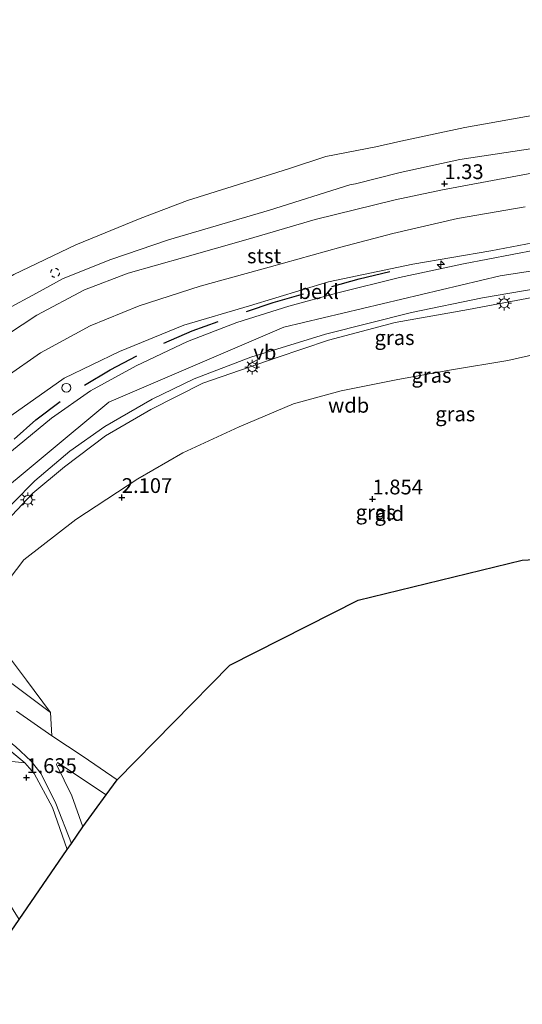
# Model space of a CAD drawing. Units: metres. Extents: x 109999 to 115897, y 434754 to 437502.
# Drawn here: x 112352 to 112437, y 436331 to 436498 of the extents above; entities that cross this region are included whole.
import ezdxf
from ezdxf.enums import TextEntityAlignment as Align

# ---------------------------------------------------------------- set-up
doc = ezdxf.new("R2010")
doc.units = ezdxf.units.M
doc.linetypes.add('IE-TERREINAFSCHEIDING', pattern=[10, 8, -2])
doc.linetypes.add('VW-6060_STREEP', pattern=[1.2, 0.6, -0.6])
doc.layers.get('0').update_dxf_attribs({"lineweight": 25})
for name, color, linetype, lineweight in [('B-ME-AL-OVERIG-S-B1', 7, 'Continuous', 18), ('B-ME-GW-KRUINLIJN-L-B1', 93, 'Continuous', 18), ('B-ME-GW-TEENLIJN-L-B1', 93, 'Continuous', 18), ('B-ME-IE-GRASLAND-GV-B6', 93, 'Continuous', 18), ('B-ME-IE-GRONDWERKLIJN-GROND_INGERICHT-GV-B6', 253, 'Continuous', 18), ('B-ME-IE-INRICHTINGSELEMENT-S-B1', 253, 'Continuous', 18), ('B-ME-IE-MEUBILAIR_WEGMEUBILAIR-LICHTMAST-S-B1', 8, 'Continuous', 18), ('B-ME-IE-TERREINAFSCHEIDING-RASTERHEKWERK-L-B1', 8, 'IE-TERREINAFSCHEIDING', 18), ('B-ME-OB-BEKLEDING-GV-B6', 253, 'Continuous', 18), ('B-ME-OB-WATERLIJN-L-B1', 133, 'OB-WATERLIJN', 18), ('B-ME-OG-WATER-GV-B6', 153, 'Continuous', 18), ('B-ME-VH-VERH_SOORT-BITUMEN-GV-B6', 8, 'IE-TERREINAFSCHEIDING-NATUURLIJK-HOUTWAL', 18), ('B-ME-VW-MARKERING-BEBAKENING-S-B1', 255, 'VW-6060_STREEP', 18), ('B-ME-VW-MEUBILAIR_WEGMEUBILAIR-VERKEERSBORD-S-B1', 8, 'Continuous', 18)]:
    doc.layers.add(name, color=color, linetype=linetype, lineweight=lineweight)
for name, color, linetype in [('B-ME-GW-HOOGTEPUNT-S-B1', 10, 'Continuous'), ('B-ME-IE-TERREINAFSCHEIDING-SCHRIKHEK-L-B1', 10, 'Continuous'), ('B-ME-KG-KADASTRAAL-OPNAMEDTMGRENS-L-B1', 10, 'Continuous')]:
    doc.layers.add(name, color=color, linetype=linetype)
doc.styles.add('NLCS-ISO', font='NLCS-ISO.TTF')
doc.linetypes.add('IE-TERREINAFSCHEIDING-NATUURLIJK-HOUTWAL', pattern='A,7,-1.5,[67,NLCS.SHX,S=0.75,R=45,X=0,Y=0],-1.5,7,-1.5,[70,NLCS.SHX,S=0.75,R=0,X=0,Y=0],-1.5', length=20)
doc.linetypes.add('OB-WATERLIJN', pattern='A,10,[32,NLCS.SHX,S=2,R=0,X=0,Y=0],-12', length=22)

# ---------------------------------------------------------------- blocks, each defined once
blk = doc.blocks.new('hecto')
for p, q in [((0, 0.625), (-0.625, 0)), ((0, -0.625), (0, 0.625)), ((-0.625, 0), (0.625, 0)), ((0.625, 0), (0, -0.625))]:
    blk.add_line(p, q)
blk = doc.blocks.new('hoogtepunt')
for p, q in [((-0.5, 0), (0.5, 0)), ((0, 0.5), (0, -0.5))]:
    blk.add_line(p, q)
blk = doc.blocks.new('dtb')
blk.add_circle((0, 0), 0.75)
blk = doc.blocks.new('lantaarnpaal')
for p, q in [((-0.75, 0), (-1.25, 0)), ((-0.88, 0.88), (-0.53, 0.53)), ((0, 0.75), (0, 1.25)), ((0.53, 0.53), (0.88, 0.88)), ((0.75, 0), (1.25, 0)), ((-0.53, -0.53), (-0.88, -0.88)), ((0, -0.75), (0, -1.25)), ((0.53, -0.53), (0.88, -0.88))]:
    blk.add_line(p, q)
blk.add_circle((0, 0), 0.75)
blk = doc.blocks.new('verkeersbord')
for p, q in [((0, 0.75), (-0.75, -0.625)), ((0.75, -0.625), (0, 0.75)), ((-0.75, -0.625), (0.75, -0.625))]:
    blk.add_line(p, q)

msp = doc.modelspace()

# ---------------------------------------------------------------- linework, layer by layer
at = {"layer": 'B-ME-GW-KRUINLIJN-L-B1'}
for points in [[(112440.445, 436476.377, 1.125), (112426.591, 436474.284, 1.054), (112416.516, 436472.099, 1.065), (112408.946, 436470.152, 1.167)], [(112316.237, 436394.969, 5.913), (112323.786, 436405.502, 5.946), (112330.912, 436414.048, 6.027), (112338.283, 436421.155, 6.2), (112347.76, 436428.865, 6.272), (112359.678, 436437.259, 6.365), (112369.068, 436441.805, 6.606), (112379.926, 436446.255, 6.581), (112391.06, 436449.505, 6.56), (112404.414, 436453.557, 6.564), (112418.663, 436456.539, 6.479), (112431.849, 436458.818, 6.484), (112441.296, 436460.621, 6.471), (112455.56, 436463.062, 6.433), (112467.571, 436464.87, 6.403), (112481.381, 436466.4, 6.344), (112496.449, 436468.074, 6.243), (112511.67, 436470.024, 6.2), (112530.938, 436472.202, 6.188)], [(112408.946, 436470.152, 1.167), (112408.011, 436469.973, 1.074), (112394.399, 436465.685, 1.081), (112377.323, 436460.689, 0.964), (112367.552, 436457.337, 0.957), (112359.512, 436454.161, 0.957), (112355.02, 436451.686, 0.937), (112349.963, 436448.968, 0.929), (112342.541, 436443.756, 0.954), (112337.241, 436439.706, 0.951), (112330.953, 436434.447, 0.88), (112323.505, 436428.289, 1.054), (112317.147, 436423.146, 0.924), (112313.244, 436420.513, 0.969), (112310.986, 436418.952, 0.971), (112306.546, 436415.639, 0.927), (112305.227, 436414.19, 0.92), (112302.608, 436411.265, 0.925), (112300.522, 436408.405, 0.993)], [(112312.582, 436385.36, 6.331), (112318.957, 436391.861, 6.173), (112327.482, 436400.317, 5.786), (112330.553, 436402.128, 5.815), (112346.005, 436415.552, 6.205), (112367.24, 436433.222, 6.649), (112396.843, 436445.889, 6.716), (112433.423, 436454.61, 6.653), (112475.498, 436461.065, 6.543), (112523.182, 436466.859, 6.353), (112530.796, 436467.677, 6.11), (112531.074, 436467.71, 6.206)], [(112439.099, 436450.963, 6.471), (112428.064, 436448.918, 6.496), (112415.649, 436446.701, 6.513), (112404.398, 436443.731, 6.53), (112395.707, 436440.799, 6.539), (112383.138, 436436.415, 6.564), (112374.367, 436431.988, 6.488), (112366.671, 436427.532, 6.399), (112359.761, 436422.255, 6.145), (112354.406, 436417.822, 6.04), (112348.105, 436411.2, 5.845), (112343.825, 436406.273, 5.693), (112342.091, 436401.902, 5.532), (112341.038, 436396.896, 5.176), (112341.242, 436393.356, 4.855), (112345.088, 436389.593, 4.115), (112350.613, 436385.817, 3.23), (112357.397, 436380.686, 2.033)]]:
    msp.add_polyline3d(points, dxfattribs=at)
at = {"layer": 'B-ME-GW-TEENLIJN-L-B1'}
for points in [[(112423.662, 436469.12, 1.399), (112439.666, 436472.148, 1.225), (112454.184, 436474.55, 1.263), (112468.279, 436476.456, 1.217), (112480.093, 436478.015, 1.238), (112496.29, 436479.716, 1.225), (112512.798, 436481.439, 1.234), (112530.603, 436483.253, 1.204)], [(112326.038, 436423.889, 1.377), (112332.649, 436430.935, 1.174), (112340.045, 436437.292, 1.166), (112347.562, 436443.019, 1.157), (112355.035, 436447.911, 1.17), (112363.142, 436452.21, 1.179), (112370.489, 436455.037, 1.183), (112380.075, 436457.774, 1.195), (112390.813, 436460.794, 1.217), (112402.163, 436464.098, 1.242), (112415.689, 436467.456, 1.183), (112423.662, 436469.12, 1.399)], [(112357.397, 436380.686, 2.033), (112353.305, 436386.162, 2.19), (112350.115, 436390.496, 2.279), (112348.051, 436393.443, 2.355), (112347.345, 436396.892, 2.444), (112348.955, 436401.403, 2.532), (112352.869, 436406.568, 2.587), (112361.686, 436413.388, 2.562), (112372.164, 436420.272, 2.52), (112379.767, 436424.625, 2.52), (112389.307, 436429.019, 2.566), (112398.485, 436432.929, 2.553), (112406.524, 436435.126, 2.501), (112416.143, 436437.041, 2.269), (112425.203, 436438.713, 2.21), (112434.747, 436440.269, 2.286), (112443.977, 436442.376, 2.31), (112448.305, 436442.43, 2.236), (112452.813, 436441.43, 2.243), (112460.094, 436437.154, 1.995), (112468.255, 436432.073, 1.648), (112474.353, 436428.546, 1.284), (112477.855, 436425.971, 1.085)], [(112330.925, 436380.78, 2.499), (112332.279, 436380.576, 2.507), (112338.703, 436376.914, 2.029), (112345.706, 436373.636, 1.745), (112349.188, 436372.592, 1.767), (112353.058, 436372.195, 1.999)]]:
    msp.add_polyline3d(points, dxfattribs=at)
at = {"layer": 'B-ME-IE-GRASLAND-GV-B6'}
for points in [[(112349.963, 436448.968, 0.929), (112355.02, 436451.686, 0.937), (112359.512, 436454.161, 0.957), (112367.552, 436457.337, 0.957), (112377.323, 436460.689, 0.964), (112394.399, 436465.685, 1.081), (112408.011, 436469.973, 1.074), (112408.946, 436470.152, 1.167), (112416.516, 436472.099, 1.065), (112426.591, 436474.284, 1.054), (112440.445, 436476.377, 1.125)], [(112439.666, 436472.148, 1.225), (112423.662, 436469.12, 1.399), (112415.689, 436467.456, 1.183), (112402.163, 436464.098, 1.242), (112390.813, 436460.794, 1.217), (112380.075, 436457.774, 1.195), (112370.489, 436455.037, 1.183), (112363.142, 436452.21, 1.179), (112355.035, 436447.911, 1.17), (112347.562, 436443.019, 1.157)], [(112344.008, 436433.417, 4.216), (112355.68, 436441.543, 4.364), (112364.062, 436446.116, 4.368), (112372.378, 436449.521, 4.39), (112382.668, 436452.847, 4.411), (112394.367, 436456.048, 4.326), (112406.505, 436459.445, 4.318), (112415.28, 436461.762, 4.225), (112426.209, 436464.275, 4.208), (112437.644, 436466.277, 4.301)], [(112441.296, 436460.621, 6.471), (112431.849, 436458.818, 6.484), (112418.663, 436456.539, 6.479), (112404.414, 436453.557, 6.564), (112391.06, 436449.505, 6.56), (112379.926, 436446.255, 6.581), (112369.068, 436441.805, 6.606), (112359.678, 436437.259, 6.365), (112347.76, 436428.865, 6.272)], [(112347.76, 436428.865, 6.272), (112359.678, 436437.259, 6.365), (112369.068, 436441.805, 6.606), (112379.926, 436446.255, 6.581), (112391.06, 436449.505, 6.56), (112404.414, 436453.557, 6.564), (112418.663, 436456.539, 6.479), (112431.849, 436458.818, 6.484), (112441.296, 436460.621, 6.471)], [(112439.554, 436458.981, 6.585), (112427.238, 436456.633, 6.632), (112416.38, 436454.312, 6.683), (112405.959, 436451.734, 6.742), (112397.687, 436449.471, 6.725), (112388.876, 436446.669, 6.67), (112380.533, 436443.502, 6.695), (112371.838, 436439.384, 6.754), (112364.139, 436435.137, 6.64), (112357.55, 436430.538, 6.492), (112350.782, 436424.926, 6.353)], [(112347.317, 436412.486, 5.955), (112354.721, 436419.911, 6.124), (112360.649, 436424.931, 6.243), (112366.59, 436429.129, 6.429), (112374.587, 436433.752, 6.492), (112381.692, 436437.138, 6.534), (112391.271, 436440.85, 6.543), (112403.914, 436444.741, 6.492), (112418.435, 436448.366, 6.505), (112430.455, 436450.871, 6.509), (112439.679, 436452.462, 6.479)], [(112439.099, 436450.963, 6.471), (112428.064, 436448.918, 6.496), (112415.649, 436446.701, 6.513), (112404.398, 436443.731, 6.53), (112395.707, 436440.799, 6.539), (112383.138, 436436.415, 6.564), (112374.367, 436431.988, 6.488), (112366.671, 436427.532, 6.399), (112359.761, 436422.255, 6.145), (112354.406, 436417.822, 6.04), (112348.105, 436411.2, 5.845)], [(112360.221, 436357.555, 1.149), (112357.707, 436364.655, 1.415), (112354.593, 436370.385, 1.826), (112353.058, 436372.195, 1.999), (112347.481, 436376.778, 2.947), (112341.594, 436380.726, 3.992), (112335.657, 436384.87, 4.986), (112332.492, 436386.974, 5.367), (112330.758, 436387.238, 5.439), (112328.541, 436386.253, 5.405), (112327.286, 436385.346, 5.418), (112326.759, 436386.007, 5.528), (112328.203, 436387.429, 5.485), (112329.88, 436388.093, 5.443), (112331.658, 436388.271, 5.405), (112333.455, 436387.731, 5.312), (112340.117, 436383.185, 4.402), (112346.806, 436378.596, 3.163), (112351.459, 436374.938, 2.329), (112354.106, 436372.455, 1.902), (112355.788, 436370.321, 1.652), (112358.293, 436365.333, 1.386), (112360.917, 436358.566, 1.157), (112360.221, 436357.555, 1.149)], [(112350.613, 436385.817, 3.23), (112357.397, 436380.686, 2.033), (112357.601, 436376.745, 1.978), (112351.641, 436380.953, 2.807)], [(112362.841, 436361.362, 1.153), (112360.974, 436366.632, 1.386), (112358.378, 436371.941, 1.707), (112358.568, 436372.265, 1.712), (112366.79, 436366.766, 1.094), (112362.841, 436361.362, 1.153)]]:
    msp.add_polyline3d(points, dxfattribs=at)
at = {"layer": 'B-ME-IE-GRONDWERKLIJN-GROND_INGERICHT-GV-B6'}
for points in [[(112348.105, 436411.2, 5.845), (112354.406, 436417.822, 6.04), (112359.761, 436422.255, 6.145), (112366.671, 436427.532, 6.399), (112374.367, 436431.988, 6.488), (112383.138, 436436.415, 6.564), (112395.707, 436440.799, 6.539), (112404.398, 436443.731, 6.53), (112415.649, 436446.701, 6.513), (112428.064, 436448.918, 6.496), (112439.099, 436450.963, 6.471)], [(112456.878, 436407.538, 0.387), (112437.162, 436406.47, 1.026), (112409.435, 436399.737, 1.322), (112387.685, 436388.739, 1.331), (112368.658, 436369.323, 1.111), (112362.876, 436373.274, 1.454), (112357.601, 436376.745, 1.978), (112357.397, 436380.686, 2.033), (112353.305, 436386.162, 2.19), (112350.115, 436390.496, 2.279), (112348.051, 436393.443, 2.355), (112347.345, 436396.892, 2.444), (112348.955, 436401.403, 2.532), (112352.869, 436406.568, 2.587), (112361.686, 436413.388, 2.562), (112372.164, 436420.272, 2.52), (112379.767, 436424.625, 2.52), (112389.307, 436429.019, 2.566), (112398.485, 436432.929, 2.553), (112406.524, 436435.126, 2.501), (112416.143, 436437.041, 2.269), (112425.203, 436438.713, 2.21), (112434.747, 436440.269, 2.286), (112443.977, 436442.376, 2.31)], [(112443.977, 436442.376, 2.31), (112434.747, 436440.269, 2.286), (112425.203, 436438.713, 2.21), (112416.143, 436437.041, 2.269), (112406.524, 436435.126, 2.501), (112398.485, 436432.929, 2.553), (112389.307, 436429.019, 2.566), (112379.767, 436424.625, 2.52), (112372.164, 436420.272, 2.52), (112361.686, 436413.388, 2.562), (112352.869, 436406.568, 2.587), (112348.955, 436401.403, 2.532)], [(112350.115, 436390.496, 2.279), (112353.305, 436386.162, 2.19), (112357.397, 436380.686, 2.033), (112350.613, 436385.817, 3.23)], [(112330.925, 436380.78, 2.499), (112327.286, 436385.346, 5.418), (112328.541, 436386.253, 5.405), (112330.758, 436387.238, 5.439), (112332.492, 436386.974, 5.367), (112335.657, 436384.87, 4.986), (112341.594, 436380.726, 3.992), (112347.481, 436376.778, 2.947), (112353.058, 436372.195, 1.999), (112349.188, 436372.592, 1.767), (112345.706, 436373.636, 1.745), (112338.703, 436376.914, 2.029), (112332.279, 436380.576, 2.507), (112330.925, 436380.78, 2.499)], [(112353.058, 436372.195, 1.999), (112354.593, 436370.385, 1.826), (112357.707, 436364.655, 1.415), (112360.221, 436357.555, 1.149), (112352.049, 436345.677, 0.827), (112346.421, 436354.675, 1.208), (112342.673, 436360.445, 1.341), (112341.877, 436361.105, 1.369), (112342.076, 436361.345, 1.365), (112342.594, 436361.969, 1.415), (112338.806, 436365.108, 1.707), (112339.807, 436366.298, 1.657), (112336.554, 436369.748, 1.733), (112335.254, 436371.461, 2.007), (112329.404, 436379.875, 2.665), (112330.925, 436380.78, 2.499), (112332.279, 436380.576, 2.507), (112338.703, 436376.914, 2.029), (112345.706, 436373.636, 1.745), (112349.188, 436372.592, 1.767), (112353.058, 436372.195, 1.999)]]:
    msp.add_polyline3d(points, dxfattribs=at)
at = {"layer": 'B-ME-IE-TERREINAFSCHEIDING-RASTERHEKWERK-L-B1'}
for points in [[(112353.058, 436372.195, 1.999), (112347.481, 436376.778, 2.947), (112341.594, 436380.726, 3.992), (112335.657, 436384.87, 4.986), (112332.492, 436386.974, 5.367), (112330.758, 436387.238, 5.439), (112328.541, 436386.253, 5.405), (112327.286, 436385.346, 5.418)], [(112360.221, 436357.555, 1.149), (112357.707, 436364.655, 1.415), (112354.593, 436370.385, 1.826), (112353.058, 436372.195, 1.999)]]:
    msp.add_polyline3d(points, dxfattribs=at)
at = {"layer": 'B-ME-IE-TERREINAFSCHEIDING-SCHRIKHEK-L-B1'}
for points in [[(112404.949, 436452.807, 6.628), (112409.579, 436454.074, 6.581), (112414.767, 436455.309, 6.543)], [(112390.534, 436448.569, 6.657), (112395.052, 436450.063, 6.64), (112400.18, 436451.562, 6.594)], [(112376.571, 436443.184, 6.691), (112381.363, 436445.301, 6.683), (112385.717, 436446.885, 6.632)], [(112363.129, 436436.086, 6.615), (112367.493, 436438.66, 6.632), (112371.973, 436441.051, 6.653)], [(112351.211, 436426.972, 6.386), (112354.91, 436430.219, 6.454), (112359.021, 436433.336, 6.585)]]:
    msp.add_polyline3d(points, dxfattribs=at)
at = {"layer": 'B-ME-KG-KADASTRAAL-OPNAMEDTMGRENS-L-B1'}
msp.add_polyline3d([(112343.976, 436331.344, 0.561), (112348.833, 436341.004, 0.662), (112352.049, 436345.677, 0.827), (112360.221, 436357.555, 1.149), (112360.917, 436358.566, 1.157), (112362.841, 436361.362, 1.153), (112366.79, 436366.766, 1.094), (112368.658, 436369.323, 1.111), (112387.685, 436388.739, 1.331), (112409.435, 436399.737, 1.322), (112437.162, 436406.47, 1.026), (112456.878, 436407.538, 0.387), (112460.54, 436407.737, -0.488), (112474.042, 436408.799, -0.497), (112482.375, 436394.541, -0.827), (112497.717, 436403.081, -0.945), (112491.084, 436414.392, -0.438), (112493.406, 436414.78, -0.56), (112497.702, 436415.314, -0.746), (112507.484, 436416.529, -0.894), (112511.236, 436416.996, -0.818), (112522.788, 436418.431, 0.256), (112531.432, 436419.505, 0.261)], dxfattribs=at)
at = {"layer": 'B-ME-OB-BEKLEDING-GV-B6'}
for points in [[(112351.186, 436454.827, -0.269), (112361.644, 436459.814, -0.269), (112372.522, 436464.301, -0.269), (112380.53, 436467.339, -0.269), (112397.637, 436472.685, -0.269), (112403.943, 436474.755, -0.269), (112412.379, 436476.433, -0.269), (112416.653, 436477.392, -0.269), (112427.457, 436479.679, -0.269), (112442.007, 436482.281, -0.269)], [(112440.445, 436476.377, 1.125), (112426.591, 436474.284, 1.054), (112416.516, 436472.099, 1.065), (112408.946, 436470.152, 1.167), (112408.011, 436469.973, 1.074), (112394.399, 436465.685, 1.081), (112377.323, 436460.689, 0.964), (112367.552, 436457.337, 0.957), (112359.512, 436454.161, 0.957), (112355.02, 436451.686, 0.937), (112349.963, 436448.968, 0.929)], [(112347.562, 436443.019, 1.157), (112355.035, 436447.911, 1.17), (112363.142, 436452.21, 1.179), (112370.489, 436455.037, 1.183), (112380.075, 436457.774, 1.195), (112390.813, 436460.794, 1.217), (112402.163, 436464.098, 1.242), (112415.689, 436467.456, 1.183), (112423.662, 436469.12, 1.399), (112439.666, 436472.148, 1.225)], [(112437.644, 436466.277, 4.301), (112426.209, 436464.275, 4.208), (112415.28, 436461.762, 4.225), (112406.505, 436459.445, 4.318), (112394.367, 436456.048, 4.326), (112382.668, 436452.847, 4.411), (112372.378, 436449.521, 4.39), (112364.062, 436446.116, 4.368), (112355.68, 436441.543, 4.364), (112344.008, 436433.417, 4.216)]]:
    msp.add_polyline3d(points, dxfattribs=at)
at = {"layer": 'B-ME-OB-WATERLIJN-L-B1'}
for points in [[(112529.715, 436492.945, -0.269), (112515.248, 436491.399, -0.269), (112503.395, 436490.27, -0.269), (112493.964, 436488.82, -0.269), (112483.456, 436488.083, -0.269), (112474.78, 436487.008, -0.269), (112464.632, 436485.399, -0.269), (112459.505, 436485.033, -0.269), (112448.371, 436483.252, -0.269), (112442.007, 436482.281, -0.269), (112427.457, 436479.679, -0.269), (112416.653, 436477.392, -0.269), (112412.379, 436476.433, -0.269), (112403.943, 436474.755, -0.269)], [(112403.943, 436474.755, -0.269), (112397.637, 436472.685, -0.269), (112380.53, 436467.339, -0.269), (112372.522, 436464.301, -0.269), (112361.644, 436459.814, -0.269), (112351.186, 436454.827, -0.269), (112344.909, 436451.125, -0.269), (112334.043, 436443.129, -0.269), (112321.513, 436433.653, -0.269), (112314.607, 436427.878, -0.269), (112308.599, 436422.954, -0.269)]]:
    msp.add_polyline3d(points, dxfattribs=at)
at = {"layer": 'B-ME-OG-WATER-GV-B6'}
msp.add_polyline3d([(112442.007, 436482.281, -0.269), (112427.457, 436479.679, -0.269), (112416.653, 436477.392, -0.269), (112412.379, 436476.433, -0.269), (112403.943, 436474.755, -0.269), (112397.637, 436472.685, -0.269), (112380.53, 436467.339, -0.269), (112372.522, 436464.301, -0.269), (112361.644, 436459.814, -0.269), (112351.186, 436454.827, -0.269), (112344.909, 436451.125, -0.269), (112334.043, 436443.129, -0.269), (112321.513, 436433.653, -0.269), (112314.607, 436427.878, -0.269), (112308.599, 436422.954, -0.269), (112306.284, 436421.994, -0.269), (112303.337, 436420.993, -0.269), (112299.655, 436418.793, -0.269), (112294.707, 436415.83, -0.269), (112174.292, 436619.85, -0.269)], dxfattribs=at)
at = {"layer": 'B-ME-VH-VERH_SOORT-BITUMEN-GV-B6'}
for points in [[(112350.782, 436424.926, 6.353), (112357.55, 436430.538, 6.492), (112364.139, 436435.137, 6.64), (112371.838, 436439.384, 6.754), (112380.533, 436443.502, 6.695), (112388.876, 436446.669, 6.67), (112397.687, 436449.471, 6.725), (112405.959, 436451.734, 6.742), (112416.38, 436454.312, 6.683), (112427.238, 436456.633, 6.632), (112439.554, 436458.981, 6.585)], [(112439.679, 436452.462, 6.479), (112430.455, 436450.871, 6.509), (112418.435, 436448.366, 6.505), (112403.914, 436444.741, 6.492), (112391.271, 436440.85, 6.543), (112381.692, 436437.138, 6.534), (112374.587, 436433.752, 6.492), (112366.59, 436429.129, 6.429), (112360.649, 436424.931, 6.243), (112354.721, 436419.911, 6.124), (112347.317, 436412.486, 5.955)], [(112351.641, 436380.953, 2.807), (112357.601, 436376.745, 1.978), (112362.876, 436373.274, 1.454), (112368.658, 436369.323, 1.111), (112366.79, 436366.766, 1.094), (112358.568, 436372.265, 1.712), (112358.378, 436371.941, 1.707), (112360.974, 436366.632, 1.386), (112362.841, 436361.362, 1.153), (112360.917, 436358.566, 1.157), (112358.293, 436365.333, 1.386), (112355.788, 436370.321, 1.652), (112354.106, 436372.455, 1.902), (112351.459, 436374.938, 2.329)]]:
    msp.add_polyline3d(points, dxfattribs=at)

# ---------------------------------------------------------------- block references
at = {"layer": 'B-ME-AL-OVERIG-S-B1', "rotation": 90}
msp.add_blockref('hecto', (112423.386, 436456.523, 6.644), dxfattribs=at)
at = {"layer": 'B-ME-GW-HOOGTEPUNT-S-B1', "rotation": 90}
for p in [(112424.008, 436470.18, 1.33), (112424.008, 436470.18, 1.33), (112369.443, 436417.077, 2.107), (112369.443, 436417.077, 2.107), (112411.842, 436416.833, 1.854), (112411.842, 436416.833, 1.854), (112353.301, 436369.691, 1.635), (112353.301, 436369.691, 1.635)]:
    msp.add_blockref('hoogtepunt', p, dxfattribs=at)
at = {"layer": 'B-ME-IE-INRICHTINGSELEMENT-S-B1', "rotation": 90}
msp.add_blockref('dtb', (112360.057, 436435.65, 6.509), dxfattribs=at)
at = {"layer": 'B-ME-IE-MEUBILAIR_WEGMEUBILAIR-LICHTMAST-S-B1', "rotation": 90}
for p in [(112434.103, 436449.954, 6.353), (112391.493, 436439.153, 6.42), (112353.529, 436416.683, 5.879)]:
    msp.add_blockref('lantaarnpaal', p, dxfattribs=at)
at = {"layer": 'B-ME-VW-MARKERING-BEBAKENING-S-B1', "rotation": 90}
msp.add_blockref('dtb', (112358.149, 436455.1, 1.035), dxfattribs=at)
at = {"layer": 'B-ME-VW-MEUBILAIR_WEGMEUBILAIR-VERKEERSBORD-S-B1', "rotation": 90}
msp.add_blockref('verkeersbord', (112391.696, 436439.613, 6.42), dxfattribs=at)

# ---------------------------------------------------------------- texts
at = {"layer": 'B-ME-GW-HOOGTEPUNT-S-B1', "ltscale": 0.2, "style": 'NLCS-ISO'}
for s, p in [('1.33', (112424.008, 436470.18, 1.33)), ('1.33', (112424.008, 436470.18, 1.33)), ('2.107', (112369.443, 436417.077, 2.107)), ('2.107', (112369.443, 436417.077, 2.107)), ('1.854', (112411.842, 436416.833, 1.854)), ('1.854', (112411.842, 436416.833, 1.854)), ('1.635', (112353.301, 436369.691, 1.635)), ('1.635', (112353.301, 436369.691, 1.635))]:
    msp.add_text(s, height=2.5, dxfattribs=at).set_placement(p, align=Align.BOTTOM_LEFT)
at = {"layer": 'B-ME-GW-KRUINLIJN-L-B1', "ltscale": 0.2, "style": 'NLCS-ISO'}
msp.add_text('wdb', height=2.5, dxfattribs=at).set_placement((112407.8029, 436432.6875), align=Align.MIDDLE_CENTER)
at = {"layer": 'B-ME-IE-GRASLAND-GV-B6', "ltscale": 0.2, "style": 'NLCS-ISO'}
for p in [(112415.5625, 436444.138), (112421.8105, 436437.758), (112425.8375, 436431.231), (112412.373, 436414.6035)]:
    msp.add_text('gras', height=2.5, dxfattribs=at).set_placement(p, align=Align.MIDDLE_CENTER)
at = {"layer": 'B-ME-IE-GRONDWERKLIJN-GROND_INGERICHT-GV-B6', "ltscale": 0.2, "style": 'NLCS-ISO'}
msp.add_text('gld', height=2.5, dxfattribs=at).set_placement((112414.6882, 436414.3769), align=Align.MIDDLE_CENTER)
at = {"layer": 'B-ME-OB-BEKLEDING-GV-B6', "ltscale": 0.2, "style": 'NLCS-ISO'}
for s, p in [('stst', (112393.4986, 436457.9675)), ('bekl', (112402.7317, 436451.927))]:
    msp.add_text(s, height=2.5, dxfattribs=at).set_placement(p, align=Align.MIDDLE_CENTER)
at = {"layer": 'B-ME-VW-MEUBILAIR_WEGMEUBILAIR-VERKEERSBORD-S-B1', "ltscale": 0.2, "style": 'NLCS-ISO'}
msp.add_text('vb', height=2.5, dxfattribs=at).set_placement((112391.696, 436439.613, 6.42), align=Align.BOTTOM_LEFT)

doc.saveas('drawing.dxf')
